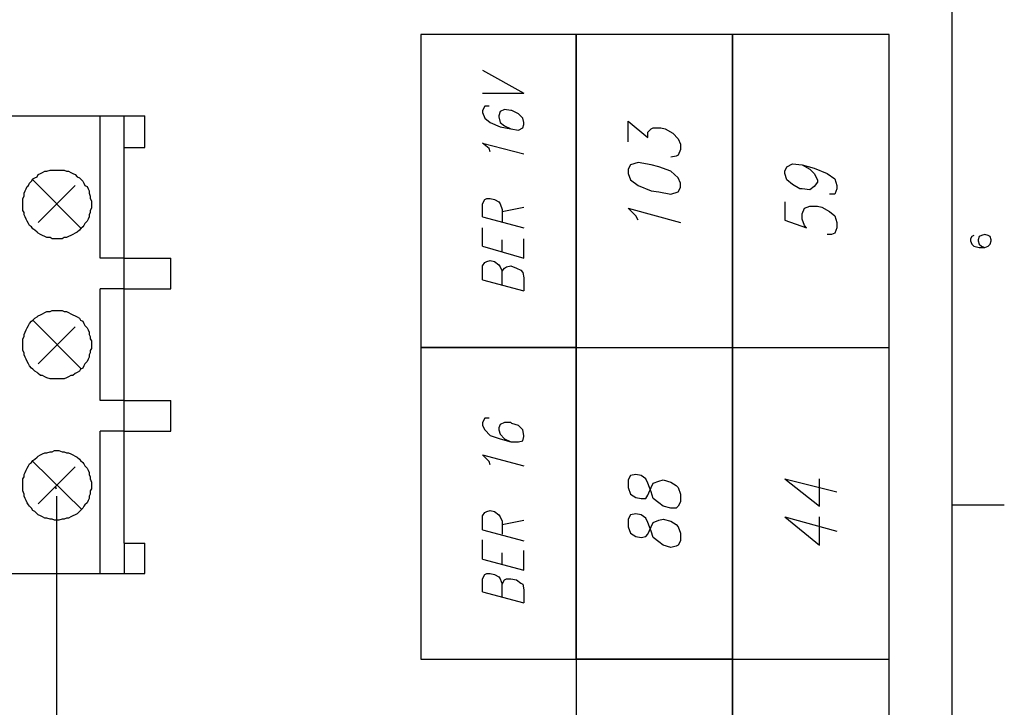
# Model space of a CAD drawing. Extents: x 15 to 199, y 21 to 281.
# Drawn here: x 135 to 199, y 67 to 111 of the extents above; entities that cross this region are included whole.
import ezdxf

# ---------------------------------------------------------------- set-up
doc = ezdxf.new("R2010")
doc.units = 0
doc.header["$MEASUREMENT"] = 0
doc.layers.add('CALQUE_1', color=160, linetype='Continuous')

msp = doc.modelspace()

# ---------------------------------------------------------------- linework, layer by layer
at = {"layer": 'CALQUE_1', "color": 253}
msp.add_line((195.726, 22.296), (195.726, 277.219), dxfattribs=at)
at = {"layer": 'CALQUE_1', "color": 7}
for p, q in [((171.313, 110.21), (161.224, 110.21)), ((161.224, 110.21), (161.224, 89.889)), ((171.313, 89.889), (171.313, 110.21)), ((171.313, 110.21), (171.313, 89.889)), ((181.474, 110.21), (171.313, 110.21)), ((181.474, 89.889), (181.474, 110.21)), ((181.474, 110.21), (181.474, 89.889)), ((191.634, 110.21), (181.474, 110.21)), ((191.634, 89.889), (191.634, 110.21)), ((165.245, 107.881), (167.927, 106.4)), ((165.245, 106.4), (167.927, 106.4)), ((165.387, 105.553), (165.245, 105.271)), ((165.668, 105.553), (165.387, 105.553)), ((113.386, 104.918), (143.302, 104.918)), ((140.409, 95.675), (140.409, 104.918)), ((141.961, 102.872), (141.961, 104.918)), ((143.302, 102.872), (143.302, 104.918)), ((165.245, 105.271), (165.245, 105.13)), ((165.245, 105.13), (165.387, 104.777)), ((166.374, 105.201), (166.303, 104.918)), ((166.303, 104.918), (166.303, 104.848)), ((166.303, 104.848), (166.374, 104.495)), ((166.656, 105.341), (166.374, 105.201)), ((167.08, 105.271), (166.656, 105.341)), ((167.15, 105.271), (167.08, 105.271)), ((167.574, 105.059), (167.15, 105.271)), ((167.855, 104.777), (167.574, 105.059)), ((165.387, 104.777), (165.739, 104.495)), ((165.739, 104.495), (166.374, 104.213)), ((166.374, 104.495), (166.656, 104.283)), ((166.374, 104.213), (167.08, 104.071)), ((166.656, 104.283), (167.08, 104.071)), ((167.927, 104.495), (167.855, 104.777)), ((167.855, 104.142), (167.927, 104.354)), ((167.927, 104.354), (167.927, 104.495)), ((174.7, 103.225), (174.7, 104.566)), ((174.7, 104.566), (175.97, 103.507)), ((167.08, 104.071), (167.574, 104.001)), ((167.574, 104.001), (167.855, 104.142)), ((175.97, 103.86), (176.182, 104.071)), ((175.97, 103.507), (175.97, 103.86)), ((176.182, 104.071), (176.322, 104.142)), ((176.322, 104.142), (176.817, 104.142)), ((176.817, 104.142), (177.099, 104.071)), ((177.099, 104.071), (177.592, 103.789)), ((177.592, 103.789), (177.945, 103.436)), ((165.668, 102.801), (165.245, 103.154)), ((165.245, 103.154), (167.927, 102.449)), ((177.945, 103.436), (178.087, 103.084)), ((178.087, 103.084), (178.087, 102.731)), ((141.961, 102.872), (143.302, 102.872)), ((141.961, 95.675), (141.961, 102.872)), ((165.739, 102.589), (165.668, 102.801)), ((177.804, 102.308), (177.452, 102.237)), ((177.945, 102.378), (177.804, 102.308)), ((178.087, 102.731), (177.945, 102.378)), ((174.841, 101.743), (174.7, 101.461)), ((175.335, 101.884), (174.841, 101.743)), ((176.182, 101.743), (175.335, 101.884)), ((176.676, 101.602), (176.182, 101.743)), ((185.001, 101.602), (185.354, 101.814)), ((185.354, 101.814), (185.989, 101.743)), ((185.989, 101.743), (186.483, 101.461)), ((185.989, 101.743), (186.766, 101.531)), ((174.7, 101.461), (174.7, 101.179)), ((174.7, 101.179), (174.841, 100.756)), ((177.452, 101.32), (176.676, 101.602)), ((177.945, 100.896), (177.452, 101.32)), ((184.86, 101.32), (185.001, 101.602)), ((184.86, 101.179), (184.86, 101.32)), ((185.001, 100.756), (184.86, 101.179)), ((186.483, 101.461), (186.766, 101.179)), ((186.766, 101.531), (187.612, 101.179)), ((186.766, 101.179), (186.977, 100.756)), ((187.612, 101.179), (188.106, 100.826)), ((139.209, 97.581), (136.034, 100.756)), ((136.388, 98.004), (138.786, 100.402)), ((174.841, 100.756), (175.335, 100.402)), ((175.335, 100.402), (176.182, 100.049)), ((178.087, 100.544), (177.945, 100.896)), ((178.087, 100.261), (178.087, 100.544)), ((185.354, 100.473), (185.001, 100.756)), ((185.848, 100.191), (185.354, 100.473)), ((186.977, 100.614), (186.766, 100.332)), ((186.977, 100.756), (186.977, 100.614)), ((188.106, 100.826), (188.247, 100.402)), ((188.247, 100.402), (188.247, 100.191)), ((176.182, 100.049), (176.676, 99.979)), ((176.676, 99.979), (177.452, 99.838)), ((177.452, 99.838), (177.945, 99.979)), ((177.945, 99.979), (178.087, 100.261)), ((185.989, 100.191), (185.848, 100.191)), ((186.483, 100.121), (185.989, 100.191)), ((186.766, 100.332), (186.483, 100.121)), ((188.106, 99.838), (187.753, 99.838)), ((188.247, 100.191), (188.106, 99.838)), ((165.245, 99.203), (165.387, 99.486)), ((165.245, 98.356), (165.245, 99.203)), ((165.387, 99.486), (165.527, 99.556)), ((165.527, 99.556), (165.739, 99.556)), ((165.739, 99.556), (166.022, 99.486)), ((166.022, 99.486), (166.303, 99.344)), ((166.303, 99.344), (166.374, 99.203)), ((166.374, 99.203), (166.515, 98.85)), ((184.86, 99.344), (184.86, 98.145)), ((166.515, 98.709), (167.927, 98.991)), ((166.515, 98.85), (166.515, 98.004)), ((175.194, 98.427), (174.7, 98.921)), ((174.7, 98.921), (178.087, 98.004)), ((185.989, 98.568), (186.13, 98.921)), ((185.989, 98.216), (185.989, 98.568)), ((186.13, 98.921), (186.483, 99.062)), ((186.483, 99.062), (186.977, 99.062)), ((186.977, 99.062), (187.259, 98.991)), ((187.259, 98.991), (187.753, 98.709)), ((187.753, 98.709), (188.106, 98.427)), ((165.245, 98.356), (167.927, 97.651)), ((175.335, 98.145), (175.194, 98.427)), ((184.86, 98.145), (186.271, 97.651)), ((186.13, 97.792), (185.989, 98.216)), ((188.106, 98.427), (188.247, 98.004)), ((188.247, 98.004), (188.247, 97.651)), ((165.245, 96.451), (165.245, 97.651)), ((186.271, 97.651), (186.13, 97.792)), ((187.894, 97.227), (187.612, 97.227)), ((188.106, 97.298), (187.894, 97.227)), ((188.247, 97.651), (188.106, 97.298)), ((166.515, 96.099), (166.515, 96.874)), ((167.927, 95.675), (167.927, 96.946)), ((165.245, 96.451), (167.927, 95.675)), ((141.961, 95.675), (140.409, 95.675)), ((141.961, 95.675), (144.995, 95.675)), ((141.961, 93.699), (141.961, 95.675)), ((144.995, 93.699), (144.995, 95.675)), ((165.245, 95.181), (165.387, 95.393)), ((165.387, 95.393), (165.527, 95.464)), ((165.527, 95.464), (165.739, 95.534)), ((165.739, 95.534), (166.022, 95.464)), ((166.022, 95.464), (166.303, 95.252)), ((166.303, 95.252), (166.374, 95.111)), ((165.245, 94.264), (165.245, 95.181)), ((166.374, 95.111), (166.515, 94.829)), ((166.515, 94.829), (166.656, 95.041)), ((166.515, 93.982), (166.515, 94.829)), ((166.656, 95.041), (166.797, 95.111)), ((166.797, 95.111), (167.08, 95.181)), ((167.08, 95.181), (167.432, 95.041)), ((167.432, 95.041), (167.715, 94.899)), ((167.715, 94.899), (167.855, 94.758)), ((167.855, 94.758), (167.927, 94.406)), ((165.245, 94.264), (167.927, 93.559)), ((167.927, 94.406), (167.927, 93.559)), ((140.409, 86.432), (140.409, 93.699)), ((141.961, 93.699), (140.409, 93.699)), ((141.961, 93.699), (144.995, 93.699)), ((141.961, 86.432), (141.961, 93.699)), ((139.209, 88.479), (136.034, 91.654)), ((136.388, 88.831), (138.786, 91.23)), ((171.313, 89.889), (161.224, 89.889)), ((161.224, 89.889), (161.224, 69.64)), ((161.224, 89.889), (171.313, 89.889)), ((171.313, 69.64), (171.313, 89.889)), ((171.313, 89.889), (171.313, 69.64)), ((171.313, 89.889), (181.474, 89.889)), ((181.474, 69.64), (181.474, 89.889)), ((181.474, 89.889), (181.474, 69.64)), ((181.474, 89.889), (191.634, 89.889)), ((191.634, 69.64), (191.634, 89.889)), ((141.961, 86.432), (140.409, 86.432)), ((141.961, 86.432), (144.995, 86.432)), ((141.961, 84.457), (141.961, 86.432)), ((144.995, 84.457), (144.995, 86.432)), ((165.387, 85.304), (165.245, 85.021)), ((165.245, 85.021), (165.245, 84.809)), ((165.668, 85.304), (165.387, 85.304)), ((166.656, 85.021), (166.374, 84.88)), ((167.08, 85.021), (166.656, 85.021)), ((167.15, 84.951), (167.08, 85.021)), ((140.409, 75.214), (140.409, 84.457)), ((141.961, 84.457), (140.409, 84.457)), ((141.961, 77.189), (141.961, 84.457)), ((141.961, 84.457), (144.995, 84.457)), ((165.245, 84.809), (165.387, 84.527)), ((165.387, 84.527), (165.739, 84.174)), ((166.374, 84.88), (166.303, 84.668)), ((166.303, 84.668), (166.303, 84.527)), ((166.303, 84.527), (166.374, 84.245)), ((167.574, 84.809), (167.15, 84.951)), ((167.855, 84.527), (167.574, 84.809)), ((167.927, 84.174), (167.855, 84.527)), ((165.739, 84.174), (166.374, 83.963)), ((166.374, 84.245), (166.656, 83.963)), ((166.374, 83.963), (167.08, 83.751)), ((166.656, 83.963), (167.08, 83.751)), ((167.08, 83.751), (167.574, 83.751)), ((167.574, 83.751), (167.855, 83.822)), ((167.855, 83.822), (167.927, 84.104)), ((167.927, 84.104), (167.927, 84.174)), ((139.209, 79.377), (136.034, 82.481)), ((165.668, 82.481), (165.245, 82.905)), ((165.245, 82.905), (167.927, 82.199)), ((165.739, 82.27), (165.668, 82.481)), ((136.388, 79.73), (138.786, 82.128)), ((174.841, 81.564), (174.7, 81.282)), ((174.7, 81.282), (174.7, 80.788)), ((175.194, 81.634), (174.841, 81.564)), ((175.547, 81.564), (175.194, 81.634)), ((175.829, 81.352), (175.547, 81.564)), ((175.97, 81.07), (175.829, 81.352)), ((176.322, 81.07), (176.676, 81.211)), ((176.676, 81.211), (176.957, 81.282)), ((176.957, 81.282), (177.452, 81.141)), ((184.86, 81.352), (187.118, 79.588)), ((184.86, 81.352), (188.247, 80.505)), ((187.118, 79.588), (187.118, 81.352)), ((137.586, 80.717), (137.516, 80.858)), ((137.586, 80.717), (137.516, 80.788)), ((174.7, 80.788), (174.841, 80.364)), ((176.182, 80.505), (175.97, 81.07)), ((175.97, 80.294), (176.182, 80.788)), ((176.182, 80.788), (176.322, 81.07)), ((177.452, 81.141), (177.804, 80.929)), ((177.804, 80.929), (177.945, 80.788)), ((177.945, 80.788), (178.087, 80.364)), ((137.586, 80.223), (137.586, 31.398)), ((174.841, 80.364), (175.194, 80.153)), ((175.194, 80.153), (175.547, 80.082)), ((175.547, 80.082), (175.829, 80.082)), ((175.829, 80.082), (175.97, 80.294)), ((176.322, 80.082), (176.182, 80.505)), ((176.676, 79.8), (176.322, 80.082)), ((178.087, 80.364), (178.087, 79.87)), ((165.527, 79.235), (165.739, 79.306)), ((165.739, 79.306), (166.022, 79.235)), ((176.957, 79.588), (176.676, 79.8)), ((177.452, 79.447), (176.957, 79.588)), ((177.804, 79.447), (177.452, 79.447)), ((177.945, 79.588), (177.804, 79.447)), ((178.087, 79.87), (177.945, 79.588)), ((165.245, 78.953), (165.387, 79.165)), ((165.245, 78.036), (165.245, 78.953)), ((165.387, 79.165), (165.527, 79.235)), ((166.022, 79.235), (166.303, 79.024)), ((166.303, 79.024), (166.374, 78.883)), ((166.374, 78.883), (166.515, 78.601)), ((166.515, 78.389), (167.927, 78.671)), ((174.841, 79.024), (174.7, 78.741)), ((174.7, 78.741), (174.7, 78.248)), ((175.194, 79.094), (174.841, 79.024)), ((175.547, 79.024), (175.194, 79.094)), ((175.829, 78.812), (175.547, 79.024)), ((175.97, 78.53), (175.829, 78.812)), ((176.322, 78.53), (176.676, 78.671)), ((176.676, 78.671), (176.957, 78.741)), ((176.957, 78.741), (177.452, 78.601)), ((184.86, 78.883), (187.118, 77.048)), ((184.86, 78.883), (188.247, 77.965)), ((187.118, 77.048), (187.118, 78.883)), ((165.245, 78.036), (167.927, 77.33)), ((166.515, 78.601), (166.515, 77.754)), ((174.7, 78.248), (174.841, 77.824)), ((176.182, 77.965), (175.97, 78.53)), ((175.97, 77.754), (176.182, 78.248)), ((176.182, 78.248), (176.322, 78.53)), ((177.452, 78.601), (177.804, 78.389)), ((177.804, 78.389), (177.945, 78.248)), ((177.945, 78.248), (178.087, 77.824)), ((165.245, 76.131), (165.245, 77.401)), ((174.841, 77.824), (175.194, 77.612)), ((175.194, 77.612), (175.547, 77.542)), ((175.547, 77.542), (175.829, 77.612)), ((175.829, 77.612), (175.97, 77.754)), ((176.322, 77.542), (176.182, 77.965)), ((176.676, 77.26), (176.322, 77.542)), ((178.087, 77.824), (178.087, 77.33)), ((141.961, 77.189), (143.302, 77.189)), ((141.961, 77.189), (141.961, 75.214)), ((143.302, 75.214), (143.302, 77.189)), ((176.957, 77.048), (176.676, 77.26)), ((177.452, 76.907), (176.957, 77.048)), ((177.804, 76.978), (177.452, 76.907)), ((177.945, 77.048), (177.804, 76.978)), ((178.087, 77.33), (177.945, 77.048)), ((165.245, 76.131), (167.927, 75.425)), ((166.515, 75.778), (166.515, 76.554)), ((167.927, 75.425), (167.927, 76.695)), ((111.551, 75.214), (143.302, 75.214)), ((165.245, 74.861), (165.387, 75.143)), ((165.245, 74.014), (165.245, 74.861)), ((165.387, 75.143), (165.527, 75.214)), ((165.527, 75.214), (165.739, 75.214)), ((165.739, 75.214), (166.022, 75.143)), ((166.022, 75.143), (166.303, 75.002)), ((166.303, 75.002), (166.374, 74.861)), ((166.374, 74.861), (166.515, 74.508)), ((166.656, 74.79), (166.797, 74.861)), ((166.797, 74.861), (167.08, 74.861)), ((167.08, 74.861), (167.432, 74.79)), ((166.515, 74.508), (166.656, 74.79)), ((166.515, 73.661), (166.515, 74.508)), ((167.432, 74.79), (167.715, 74.579)), ((167.715, 74.579), (167.855, 74.508)), ((167.855, 74.508), (167.927, 74.155)), ((167.927, 74.155), (167.927, 73.309)), ((165.245, 74.014), (167.927, 73.309)), ((161.224, 69.64), (171.313, 69.64)), ((171.313, 69.64), (181.474, 69.64)), ((181.474, 69.64), (171.313, 69.64)), ((171.313, 69.64), (171.313, 49.319)), ((181.474, 69.64), (191.634, 69.64)), ((181.474, 49.319), (181.474, 69.64)), ((181.474, 69.64), (181.474, 49.319)), ((191.634, 49.319), (191.634, 69.64))]:
    msp.add_line(p, q, dxfattribs=at)
at = {"layer": 'CALQUE_1', "color": 254}
for p, q in [((197.843, 97.227), (197.631, 97.157)), ((198.054, 97.157), (197.843, 97.227)), ((197.843, 97.227), (197.843, 97.227)), ((196.996, 97.086), (196.926, 96.946)), ((196.926, 96.946), (196.926, 96.804)), ((196.926, 96.804), (196.996, 96.593)), ((197.137, 97.157), (196.996, 97.086)), ((196.996, 96.593), (197.137, 96.451)), ((197.489, 97.086), (197.419, 96.874)), ((197.419, 96.874), (197.419, 96.804)), ((197.419, 96.804), (197.489, 96.593)), ((197.631, 97.157), (197.489, 97.086)), ((197.489, 96.593), (197.631, 96.451)), ((198.196, 97.086), (198.054, 97.157)), ((198.054, 96.451), (198.196, 96.593)), ((198.266, 96.874), (198.196, 97.086)), ((198.196, 96.593), (198.266, 96.804)), ((198.266, 96.804), (198.266, 96.874)), ((197.137, 96.451), (197.489, 96.381)), ((197.489, 96.381), (197.843, 96.381)), ((197.631, 96.451), (197.843, 96.381)), ((197.843, 96.381), (198.054, 96.451)), ((195.726, 79.659), (199.113, 79.659))]:
    msp.add_line(p, q, dxfattribs=at)
at = {"layer": 'CALQUE_1', "color": 7}
for points in [[(137.586, 101.391), (138.081, 101.391), (138.221, 101.32), (138.363, 101.32), (138.504, 101.249), (138.645, 101.179), (138.786, 101.108), (138.928, 100.967), (139.068, 100.896), (139.139, 100.826), (139.28, 100.685), (139.351, 100.544), (139.421, 100.402), (139.563, 100.332), (139.633, 100.191), (139.703, 100.049), (139.703, 99.909), (139.774, 99.697), (139.774, 99.556), (139.845, 99.414), (139.845, 98.921), (139.774, 98.78), (139.774, 98.639), (139.703, 98.498), (139.703, 98.356), (139.633, 98.216), (139.563, 98.074), (139.421, 97.933), (139.351, 97.792), (139.28, 97.721), (139.139, 97.581), (139.068, 97.509), (138.928, 97.369), (138.786, 97.298), (138.645, 97.227), (138.504, 97.157), (138.363, 97.086), (138.221, 97.016), (138.081, 97.016), (137.94, 96.946), (137.305, 96.946), (137.163, 97.016), (136.952, 97.016), (136.811, 97.086), (136.67, 97.157), (136.528, 97.227), (136.388, 97.298), (136.317, 97.369), (136.176, 97.509), (136.034, 97.581), (135.964, 97.721), (135.823, 97.792), (135.753, 97.933), (135.681, 98.074), (135.611, 98.216), (135.541, 98.356), (135.47, 98.498), (135.47, 98.639), (135.399, 98.78), (135.399, 99.556), (135.47, 99.697), (135.47, 99.909), (135.541, 100.049), (135.611, 100.191), (135.681, 100.332), (135.753, 100.402), (135.823, 100.544), (135.964, 100.685), (136.034, 100.826), (136.176, 100.896), (136.317, 100.967), (136.388, 101.108), (136.528, 101.179), (136.67, 101.249), (136.811, 101.32), (136.952, 101.32), (137.163, 101.391)], [(137.586, 92.289), (137.94, 92.289), (138.081, 92.218), (138.221, 92.218), (138.363, 92.147), (138.504, 92.077), (138.645, 92.006), (138.786, 91.936), (138.928, 91.866), (139.068, 91.794), (139.139, 91.654), (139.28, 91.583), (139.351, 91.442), (139.421, 91.301), (139.563, 91.159), (139.633, 91.019), (139.703, 90.877), (139.703, 90.736), (139.774, 90.595), (139.774, 90.454), (139.845, 90.312), (139.845, 89.819), (139.774, 89.678), (139.774, 89.537), (139.703, 89.396), (139.703, 89.254), (139.633, 89.114), (139.563, 88.972), (139.421, 88.831), (139.351, 88.691), (139.28, 88.549), (139.139, 88.479), (139.068, 88.337), (138.928, 88.267), (138.786, 88.196), (138.645, 88.055), (138.504, 88.055), (138.363, 87.984), (138.221, 87.914), (138.081, 87.844), (137.163, 87.844), (136.952, 87.914), (136.811, 87.984), (136.67, 88.055), (136.528, 88.055), (136.388, 88.196), (136.317, 88.267), (136.176, 88.337), (136.034, 88.479), (135.964, 88.549), (135.823, 88.691), (135.753, 88.831), (135.681, 88.972), (135.611, 89.114), (135.541, 89.254), (135.47, 89.396), (135.47, 89.537), (135.399, 89.678), (135.399, 90.454), (135.47, 90.595), (135.47, 90.736), (135.541, 90.877), (135.611, 91.019), (135.681, 91.159), (135.753, 91.301), (135.823, 91.442), (135.964, 91.583), (136.034, 91.654), (136.176, 91.794), (136.317, 91.866), (136.388, 91.936), (136.528, 92.006), (136.67, 92.077), (136.811, 92.147), (136.952, 92.218), (137.163, 92.218), (137.305, 92.289)], [(137.586, 83.187), (137.728, 83.187), (137.94, 83.116), (138.081, 83.116), (138.221, 83.045), (138.363, 83.045), (138.504, 82.975), (138.645, 82.905), (138.786, 82.834), (138.928, 82.763), (139.068, 82.622), (139.139, 82.552), (139.28, 82.41), (139.351, 82.34), (139.421, 82.199), (139.563, 82.058), (139.633, 81.917), (139.703, 81.776), (139.703, 81.634), (139.774, 81.493), (139.774, 81.352), (139.845, 81.141), (139.845, 80.717), (139.774, 80.576), (139.774, 80.364), (139.703, 80.223), (139.703, 80.082), (139.633, 79.941), (139.563, 79.8), (139.421, 79.659), (139.351, 79.588), (139.28, 79.447), (139.139, 79.306), (139.068, 79.235), (138.928, 79.094), (138.786, 79.024), (138.645, 78.953), (138.504, 78.883), (138.363, 78.812), (138.221, 78.812), (138.081, 78.741), (137.94, 78.741), (137.728, 78.671), (137.446, 78.671), (137.305, 78.741), (137.163, 78.741), (136.952, 78.812), (136.811, 78.812), (136.67, 78.883), (136.528, 78.953), (136.388, 79.024), (136.317, 79.094), (136.176, 79.235), (136.034, 79.306), (135.964, 79.447), (135.823, 79.588), (135.753, 79.659), (135.681, 79.8), (135.611, 79.941), (135.541, 80.082), (135.47, 80.223), (135.47, 80.364), (135.399, 80.576), (135.399, 81.352), (135.47, 81.493), (135.47, 81.634), (135.541, 81.776), (135.611, 81.917), (135.681, 82.058), (135.753, 82.199), (135.823, 82.34), (135.964, 82.41), (136.034, 82.552), (136.176, 82.622), (136.317, 82.763), (136.388, 82.834), (136.528, 82.905), (136.67, 82.975), (136.811, 83.045), (136.952, 83.045), (137.163, 83.116), (137.305, 83.116), (137.446, 83.187)]]:
    msp.add_lwpolyline(points, close=True, dxfattribs=at)

doc.saveas('drawing.dxf')
